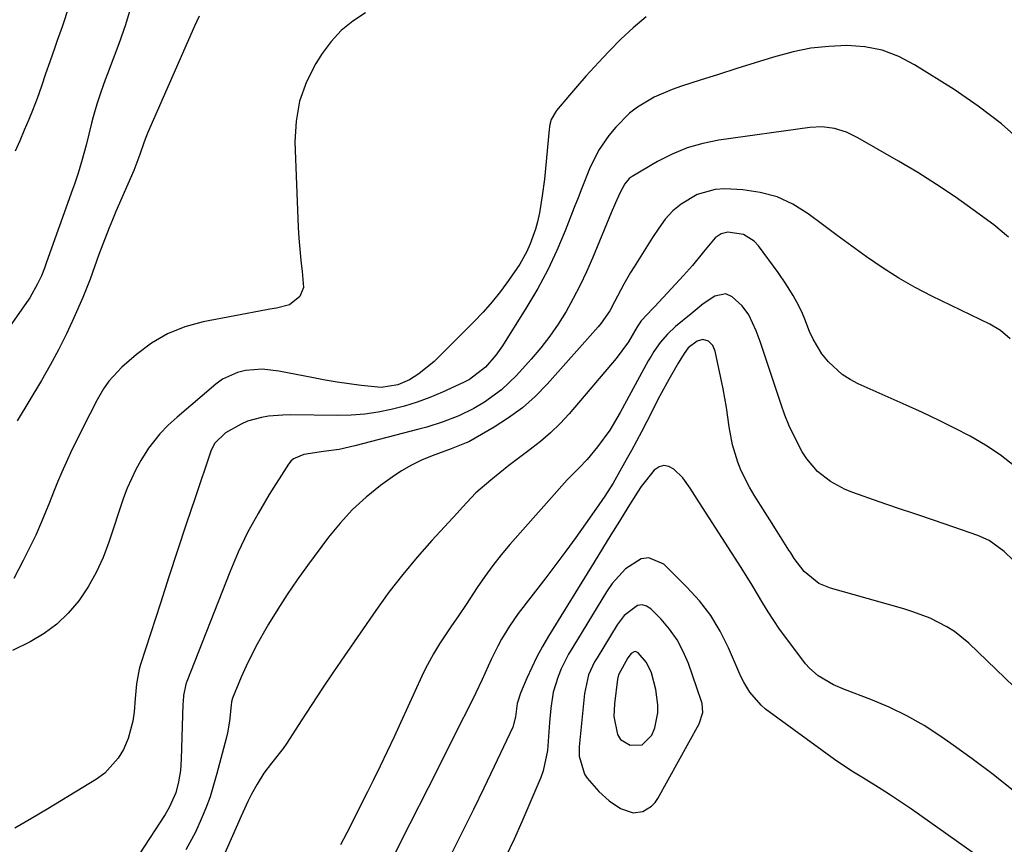
# Model space of a CAD drawing. Units: inches. Extents: x 1880129 to 1885501, y 448577 to 453884.
# Drawn here: x 1881829 to 1882060, y 450878 to 451071 of the extents above; entities that cross this region are included whole.
import ezdxf

# ---------------------------------------------------------------- set-up
doc = ezdxf.new("R2010")
doc.units = ezdxf.units.IN
doc.header["$MEASUREMENT"] = 0
for name, color, linetype in [('1', 7, 'Continuous'), ('7', 7, 'Continuous'), ('8', 7, 'Continuous')]:
    doc.layers.add(name, color=color, linetype=linetype)

msp = doc.modelspace()

# ---------------------------------------------------------------- linework, layer by layer
at = {"layer": '1', "color": 18}
for points in [[(1881983.35, 450925.73, 1738), (1881981.58, 450928.23, 1738), (1881979.58, 450930.58, 1738), (1881977.18, 450933.06, 1738), (1881976.17, 450933.69, 1738), (1881975.15, 450934.01, 1738), (1881974.08, 450933.85, 1738), (1881970.95, 450931.5, 1738), (1881969.29, 450929.29, 1738), (1881964.56, 450921.56, 1738), (1881963.99, 450920.58, 1738), (1881962.58, 450917.51, 1738), (1881961.58, 450913.13, 1738), (1881960.38, 450900.64, 1738), (1881960.37, 450898.41, 1738), (1881961.63, 450894.18, 1738), (1881962.24, 450893.26, 1738), (1881964.99, 450890.16, 1738), (1881967.39, 450887.95, 1738), (1881970.1, 450886.16, 1738), (1881973.02, 450885.12, 1738), (1881975.32, 450885.45, 1738), (1881977.37, 450886.67, 1738), (1881978.18, 450887.53, 1738), (1881978.87, 450888.52, 1738), (1881988.56, 450906, 1738), (1881989.39, 450908.72, 1738), (1881989.22, 450910.84, 1738), (1881989.03, 450911.53, 1738), (1881986, 450920.18, 1738), (1881984.79, 450923.03, 1738), (1881983.35, 450925.73, 1738)], [(1881976.18, 450920.42, 1736), (1881974.24, 450922.71, 1736), (1881973.6, 450923.01, 1736), (1881973.27, 450922.96, 1736), (1881972.6, 450922.53, 1736), (1881971.77, 450921.53, 1736), (1881969.57, 450917.51, 1736), (1881969.36, 450916.49, 1736), (1881968.66, 450910.72, 1736), (1881968.54, 450907.74, 1736), (1881969.35, 450903.49, 1736), (1881970.05, 450902.39, 1736), (1881972.31, 450900.99, 1736), (1881975.18, 450901.08, 1736), (1881977.43, 450903.37, 1736), (1881978.16, 450905.07, 1736), (1881978.86, 450908.63, 1736), (1881978.84, 450910.48, 1736), (1881978.39, 450914.09, 1736), (1881977.32, 450917.99, 1736), (1881976.18, 450920.42, 1736)]]:
    msp.add_polyline3d(points, dxfattribs=at)
at = {"layer": '7', "color": 18}
for points in [[(1881855.23, 451074.64, 1762), (1881853.85, 451070.14, 1762), (1881852.3, 451065.69, 1762), (1881849.64, 451058.67, 1762), (1881849.11, 451057.25, 1762), (1881848.07, 451054.39, 1762), (1881847.1, 451051.51, 1762), (1881846.25, 451048.59, 1762), (1881845.87, 451047.12, 1762), (1881844.62, 451041.94, 1762), (1881843.55, 451037.98, 1762), (1881842.73, 451035.37, 1762), (1881841.86, 451032.78, 1762), (1881841.41, 451031.49, 1762), (1881835.33, 451014.44, 1762), (1881834.84, 451013.05, 1762), (1881834.13, 451011.21, 1762), (1881833.24, 451009.36, 1762), (1881831.37, 451006.03, 1762), (1881830.66, 451004.98, 1762), (1881811.6, 450977.86, 1762)], [(1881841.02, 451076.11, 1764), (1881839.57, 451071.35, 1764), (1881838.98, 451069.68, 1764), (1881837.85, 451066.48, 1764), (1881837.29, 451064.88, 1764), (1881836.09, 451061.49, 1764), (1881835.1, 451058.63, 1764), (1881834.14, 451055.76, 1764), (1881833.13, 451052.9, 1764), (1881832.03, 451050.08, 1764), (1881831.14, 451047.91, 1764), (1881830.1, 451045.43, 1764), (1881829.04, 451042.96, 1764), (1881827.95, 451040.5, 1764)], [(1881910.21, 451072.98, 1758), (1881907.23, 451071.06, 1758), (1881904.49, 451068.87, 1758), (1881902.13, 451066.29, 1758), (1881900.02, 451063.44, 1758), (1881898.56, 451061.1, 1758), (1881896.36, 451056.75, 1758), (1881894.71, 451052.25, 1758), (1881893.9, 451047.53, 1758), (1881893.65, 451042.67, 1758), (1881894.43, 451022.69, 1758), (1881894.57, 451020.08, 1758), (1881894.76, 451017.47, 1758), (1881895.03, 451014.87, 1758), (1881895.34, 451012.28, 1758), (1881895.65, 451008.52, 1758), (1881894.75, 451006.38, 1758), (1881892.37, 451004.42, 1758), (1881889.33, 451003.61, 1758), (1881887.73, 451003.38, 1758), (1881886.94, 451003.24, 1758), (1881872.09, 451000.41, 1758), (1881867.81, 450999.23, 1758), (1881863.74, 450997.63, 1758), (1881859.98, 450995.4, 1758), (1881856.42, 450992.74, 1758), (1881853.03, 450989.75, 1758), (1881849.97, 450986.51, 1758), (1881848.69, 450984.69, 1758), (1881847.2, 450982.09, 1758), (1881845.47, 450978.76, 1758), (1881843.77, 450975.41, 1758), (1881842.11, 450972.04, 1758), (1881841.3, 450970.35, 1758), (1881839.95, 450967.42, 1758), (1881838.91, 450965.1, 1758), (1881837.9, 450962.76, 1758), (1881836.93, 450960.4, 1758), (1881835.99, 450958.03, 1758), (1881834.14, 450953.43, 1758), (1881832.8, 450950.36, 1758), (1881831.36, 450947.34, 1758), (1881829.84, 450944.35, 1758), (1881827.61, 450940.16, 1758)], [(1881976.12, 451072.06, 1756), (1881973.08, 451069.5, 1756), (1881970.18, 451066.79, 1756), (1881967.37, 451063.96, 1756), (1881965.96, 451062.47, 1756), (1881963.94, 451060.3, 1756), (1881961.95, 451058.1, 1756), (1881960, 451055.88, 1756), (1881958.06, 451053.63, 1756), (1881955.02, 451050.02, 1756), (1881953.82, 451047.96, 1756), (1881953.48, 451046.8, 1756), (1881953.37, 451046.21, 1756), (1881953.29, 451045.61, 1756), (1881952.19, 451033.96, 1756), (1881951.71, 451029.99, 1756), (1881951.04, 451026.05, 1756), (1881950.57, 451023.94, 1756), (1881950.1, 451022.18, 1756), (1881948.88, 451018.73, 1756), (1881948.08, 451016.95, 1756), (1881946.45, 451013.97, 1756), (1881943.81, 451010.13, 1756), (1881941.91, 451007.58, 1756), (1881939.92, 451005.1, 1756), (1881937.81, 451002.72, 1756), (1881935.62, 451000.42, 1756), (1881926.3, 450991.13, 1756), (1881922.75, 450988.2, 1756), (1881920.52, 450986.81, 1756), (1881917.8, 450985.6, 1756), (1881913.87, 450985.05, 1756), (1881909.21, 450985.51, 1756), (1881906.39, 450985.86, 1756), (1881903.57, 450986.26, 1756), (1881900.76, 450986.73, 1756), (1881897.97, 450987.25, 1756), (1881889.84, 450988.88, 1756), (1881885.94, 450989.31, 1756), (1881882.02, 450989.03, 1756), (1881880.13, 450988.56, 1756), (1881876.66, 450986.95, 1756), (1881875.08, 450985.81, 1756), (1881865.99, 450978.04, 1756), (1881863.89, 450976.13, 1756), (1881861.9, 450974.1, 1756), (1881859.27, 450970.76, 1756), (1881857.46, 450967.86, 1756), (1881856.27, 450965.76, 1756), (1881854.25, 450961.39, 1756), (1881853.41, 450959.12, 1756), (1881849.97, 450948.69, 1756), (1881848.59, 450945.08, 1756), (1881846.99, 450941.58, 1756), (1881845.07, 450938.24, 1756), (1881842.87, 450934.9, 1756), (1881840.43, 450932.03, 1756), (1881837.76, 450929.43, 1756), (1881834.74, 450927.24, 1756), (1881831.49, 450925.32, 1756), (1881827.33, 450923.25, 1756)], [(1882064.6, 451042.36, 1754), (1882059.49, 451046.93, 1754), (1882054.05, 451051.09, 1754), (1882048.38, 451054.97, 1754), (1882039.11, 451060.8, 1754), (1882035.37, 451062.73, 1754), (1882031.5, 451064.2, 1754), (1882027.44, 451064.99, 1754), (1882023.24, 451065.33, 1754), (1882018.98, 451065.12, 1754), (1882014.75, 451064.66, 1754), (1882010.58, 451063.82, 1754), (1882006.02, 451062.6, 1754), (1882001.71, 451061.25, 1754), (1881997.4, 451059.9, 1754), (1881993.09, 451058.54, 1754), (1881988.78, 451057.17, 1754), (1881984.42, 451055.79, 1754), (1881982.23, 451055.01, 1754), (1881978, 451053.16, 1754), (1881974.02, 451050.82, 1754), (1881972.2, 451049.44, 1754), (1881968.98, 451046.17, 1754), (1881967.34, 451044.17, 1754), (1881964.89, 451040.68, 1754), (1881962.8, 451036.32, 1754), (1881960.99, 451031.79, 1754), (1881960.1, 451029.52, 1754), (1881959.21, 451027.25, 1754), (1881957.08, 451021.8, 1754), (1881955.12, 451017.2, 1754), (1881953, 451012.68, 1754), (1881950.63, 451008.29, 1754), (1881948.09, 451003.98, 1754), (1881942.33, 450994.83, 1754), (1881940.81, 450992.63, 1754), (1881938.35, 450989.75, 1754), (1881934.63, 450986.9, 1754), (1881933.23, 450986.19, 1754), (1881928.26, 450983.91, 1754), (1881925.33, 450982.67, 1754), (1881922.36, 450981.56, 1754), (1881919.33, 450980.63, 1754), (1881916.26, 450979.82, 1754), (1881913.14, 450979.22, 1754), (1881910.01, 450978.77, 1754), (1881906.85, 450978.54, 1754), (1881903.68, 450978.45, 1754), (1881892.51, 450978.56, 1754), (1881890.82, 450978.53, 1754), (1881887.45, 450978.25, 1754), (1881885.77, 450978, 1754), (1881882.53, 450977.11, 1754), (1881881, 450976.44, 1754), (1881877.34, 450974.33, 1754), (1881874.84, 450971.94, 1754), (1881874.18, 450970.73, 1754), (1881873.92, 450970.08, 1754), (1881870.2, 450959.09, 1754), (1881868.13, 450952.93, 1754), (1881866.08, 450946.76, 1754), (1881864.05, 450940.58, 1754), (1881862.04, 450934.4, 1754), (1881857.4, 450919.96, 1754), (1881857.07, 450918.85, 1754), (1881856.43, 450915.46, 1754), (1881856.11, 450912, 1754), (1881855.88, 450908.82, 1754), (1881855.6, 450906.69, 1754), (1881854.5, 450902.57, 1754), (1881853.41, 450900.04, 1754), (1881852.17, 450897.97, 1754), (1881848.98, 450894.46, 1754), (1881847.03, 450893.03, 1754), (1881835.62, 450886.1, 1754), (1881831.77, 450883.81, 1754), (1881827.89, 450881.57, 1754)], [(1882061.18, 451020.35, 1752), (1882057.69, 451023.18, 1752), (1882052.88, 451026.73, 1752), (1882048.62, 451029.77, 1752), (1882044.29, 451032.7, 1752), (1882039.86, 451035.48, 1752), (1882035.36, 451038.16, 1752), (1882025.75, 451043.66, 1752), (1882023.11, 451044.93, 1752), (1882020.32, 451045.81, 1752), (1882017.43, 451046.22, 1752), (1882014.52, 451046.08, 1752), (1881993.13, 451043.09, 1752), (1881989.36, 451042.33, 1752), (1881985.69, 451041.29, 1752), (1881982.18, 451039.82, 1752), (1881978.76, 451038.06, 1752), (1881972.77, 451034.53, 1752), (1881972.11, 451034.06, 1752), (1881971.05, 451032.85, 1752), (1881969.92, 451030.62, 1752), (1881968.86, 451028.34, 1752), (1881967.87, 451026.04, 1752), (1881963.46, 451015.36, 1752), (1881962.07, 451012.16, 1752), (1881960.59, 451009.01, 1752), (1881958.98, 451005.92, 1752), (1881957.29, 451002.87, 1752), (1881955.45, 450999.92, 1752), (1881953.5, 450997.05, 1752), (1881951.37, 450994.3, 1752), (1881949.12, 450991.64, 1752), (1881945.68, 450987.82, 1752), (1881942.15, 450984.43, 1752), (1881938.17, 450981.58, 1752), (1881935.64, 450980.1, 1752), (1881932.09, 450978.36, 1752), (1881928.4, 450976.94, 1752), (1881924.63, 450975.73, 1752), (1881922.73, 450975.21, 1752), (1881907.7, 450971.29, 1752), (1881904.05, 450970.49, 1752), (1881900.35, 450969.96, 1752), (1881895.75, 450969.29, 1752), (1881893.29, 450968.28, 1752), (1881892.66, 450967.69, 1752), (1881892.11, 450966.99, 1752), (1881887.59, 450959.87, 1752), (1881884.97, 450955.46, 1752), (1881882.52, 450950.96, 1752), (1881880.34, 450946.33, 1752), (1881878.33, 450941.62, 1752), (1881868.29, 450915.96, 1752), (1881868.06, 450915.32, 1752), (1881867.5, 450912.66, 1752), (1881867.38, 450911.31, 1752), (1881867.35, 450910.62, 1752), (1881866.96, 450897.77, 1752), (1881866.75, 450895.08, 1752), (1881866.31, 450892.43, 1752), (1881865.66, 450889.82, 1752), (1881864.11, 450886.35, 1752), (1881863.14, 450884.72, 1752), (1881857.18, 450875.49, 1752)], [(1882062.49, 450966.65, 1748), (1882059.23, 450969.21, 1748), (1882055.78, 450971.49, 1748), (1882052.19, 450973.58, 1748), (1882048.47, 450975.49, 1748), (1882044.73, 450977.35, 1748), (1882040.96, 450979.14, 1748), (1882037.16, 450980.86, 1748), (1882025.9, 450985.84, 1748), (1882023.95, 450986.86, 1748), (1882022.1, 450988.05, 1748), (1882018.88, 450991.03, 1748), (1882017.36, 450992.93, 1748), (1882015.29, 450996.35, 1748), (1882014.46, 450998.19, 1748), (1882013.34, 451001.04, 1748), (1882012.77, 451002.42, 1748), (1882011.9, 451004.22, 1748), (1882010.57, 451006.59, 1748), (1882008.9, 451009.34, 1748), (1882007.08, 451012, 1748), (1882002.49, 451018.31, 1748), (1882001.46, 451019.41, 1748), (1881998.97, 451020.9, 1748), (1881995.29, 451021.48, 1748), (1881993.72, 451021.08, 1748), (1881992.32, 451020.12, 1748), (1881989.56, 451016.87, 1748), (1881986.95, 451013.64, 1748), (1881985.58, 451012.09, 1748), (1881984.88, 451011.32, 1748), (1881978.1, 451004.05, 1748), (1881977.66, 451003.59, 1748), (1881974.92, 451000.67, 1748), (1881973.99, 450999.26, 1748), (1881971.95, 450995.76, 1748), (1881969.05, 450991.83, 1748), (1881957.98, 450978.85, 1748), (1881955.88, 450976.55, 1748), (1881953.67, 450974.37, 1748), (1881951.32, 450972.35, 1748), (1881948.25, 450970, 1748), (1881946.04, 450968.36, 1748), (1881943.86, 450966.7, 1748), (1881941.71, 450964.99, 1748), (1881939.59, 450963.25, 1748), (1881936.11, 450960.31, 1748), (1881932.97, 450956.88, 1748), (1881931.72, 450955.49, 1748), (1881925.81, 450949.11, 1748), (1881922.31, 450945.17, 1748), (1881918.93, 450941.13, 1748), (1881915.72, 450936.95, 1748), (1881912.63, 450932.67, 1748), (1881905.26, 450922.01, 1748), (1881902.67, 450918.22, 1748), (1881900.1, 450914.41, 1748), (1881897.57, 450910.58, 1748), (1881895.07, 450906.72, 1748), (1881891.72, 450901.5, 1748), (1881890.88, 450900.27, 1748), (1881888.13, 450896.76, 1748), (1881886.3, 450894.43, 1748), (1881884.75, 450891.9, 1748), (1881883.48, 450889.5, 1748), (1881882.62, 450887.8, 1748), (1881881.03, 450884.36, 1748), (1881875.48, 450871.72, 1748)], [(1882062.24, 450944.46, 1746), (1882060.14, 450946.52, 1746), (1882056.61, 450949.09, 1746), (1882053.94, 450950.27, 1746), (1882048.07, 450952.27, 1746), (1882043.75, 450953.75, 1746), (1882039.42, 450955.23, 1746), (1882035.09, 450956.71, 1746), (1882030.77, 450958.2, 1746), (1882024.61, 450960.32, 1746), (1882022.79, 450961.05, 1746), (1882019.37, 450962.9, 1746), (1882016.31, 450965.31, 1746), (1882013.8, 450968.24, 1746), (1882012.75, 450969.88, 1746), (1882010.81, 450973.55, 1746), (1882009.67, 450975.99, 1746), (1882008.66, 450978.48, 1746), (1882007.75, 450981.01, 1746), (1882002.88, 450995.78, 1746), (1882001.95, 450998.35, 1746), (1882000.22, 451002.04, 1746), (1881998.62, 451004.17, 1746), (1881996.31, 451006.31, 1746), (1881994.78, 451007.04, 1746), (1881992.23, 451006.46, 1746), (1881989.45, 451004.62, 1746), (1881987.58, 451003.1, 1746), (1881986.65, 451002.34, 1746), (1881982.99, 450999.33, 1746), (1881981.09, 450997.57, 1746), (1881979.41, 450995.61, 1746), (1881977.92, 450993.48, 1746), (1881977.24, 450992.38, 1746), (1881976.59, 450991.25, 1746), (1881970.01, 450979.14, 1746), (1881967.53, 450975.01, 1746), (1881964.7, 450971.11, 1746), (1881962.27, 450968.1, 1746), (1881960.26, 450966.04, 1746), (1881957.56, 450963.3, 1746), (1881944.12, 450948.12, 1746), (1881942.07, 450945.7, 1746), (1881940.09, 450943.22, 1746), (1881938.22, 450940.66, 1746), (1881936.42, 450938.05, 1746), (1881933.8, 450934.08, 1746), (1881932.02, 450931.43, 1746), (1881930.23, 450928.8, 1746), (1881927.6, 450924.82, 1746), (1881926.16, 450922.49, 1746), (1881924.27, 450919.03, 1746), (1881923.42, 450917.25, 1746), (1881918.52, 450906.42, 1746), (1881916.93, 450902.97, 1746), (1881915.32, 450899.52, 1746), (1881913.67, 450896.1, 1746), (1881911.99, 450892.69, 1746), (1881910.68, 450890.05, 1746), (1881908.6, 450885.89, 1746), (1881906.51, 450881.73, 1746), (1881904.32, 450877.63, 1746)], [(1882075.18, 450902.54, 1744), (1882051.82, 450924.94, 1744), (1882048.47, 450927.69, 1744), (1882046.64, 450928.85, 1744), (1882042.75, 450930.81, 1744), (1882038.68, 450932.37, 1744), (1882036.6, 450933.02, 1744), (1882019.36, 450937.87, 1744), (1882016.62, 450939.01, 1744), (1882013.16, 450941.81, 1744), (1882010.84, 450944.86, 1744), (1882010.03, 450946.18, 1744), (1882009.62, 450946.83, 1744), (1882007.23, 450950.58, 1744), (1882005.09, 450953.95, 1744), (1882004.02, 450955.64, 1744), (1882001.43, 450959.71, 1744), (1882000.33, 450961.57, 1744), (1881998.41, 450965.43, 1744), (1881997.6, 450967.44, 1744), (1881996.34, 450971.56, 1744), (1881995.59, 450975.81, 1744), (1881994.96, 450980.34, 1744), (1881994.16, 450984.72, 1744), (1881992.32, 450993.57, 1744), (1881991.75, 450994.91, 1744), (1881990.7, 450995.93, 1744), (1881989.39, 450996.31, 1744), (1881988.09, 450995.91, 1744), (1881985.99, 450994.32, 1744), (1881985, 450993.03, 1744), (1881983.59, 450990.7, 1744), (1881981.39, 450986.92, 1744), (1881979.33, 450983.06, 1744), (1881976.15, 450976.85, 1744), (1881975, 450974.62, 1744), (1881973.83, 450972.4, 1744), (1881972.63, 450970.19, 1744), (1881971.41, 450968, 1744), (1881969.54, 450964.68, 1744), (1881968.31, 450962.58, 1744), (1881966.38, 450959.49, 1744), (1881965.01, 450957.48, 1744), (1881961.86, 450953.02, 1744), (1881959.57, 450949.8, 1744), (1881957.24, 450946.61, 1744), (1881954.88, 450943.45, 1744), (1881952.5, 450940.3, 1744), (1881946.07, 450931.94, 1744), (1881943.98, 450929, 1744), (1881942.13, 450925.91, 1744), (1881941.25, 450924.25, 1744), (1881939.72, 450921.14, 1744), (1881939.01, 450919.56, 1744), (1881937.58, 450916.41, 1744), (1881936.08, 450913.29, 1744), (1881934.12, 450909.36, 1744), (1881932.36, 450905.84, 1744), (1881930.61, 450902.33, 1744), (1881928.84, 450898.82, 1744), (1881927.07, 450895.31, 1744), (1881918.45, 450878.25, 1744), (1881916.53, 450874.41, 1744)], [(1882062.32, 450890.27, 1742), (1882057.53, 450894.1, 1742), (1882052.62, 450897.8, 1742), (1882047.65, 450901.4, 1742), (1882045.28, 450903.07, 1742), (1882041.36, 450905.61, 1742), (1882037.32, 450907.95, 1742), (1882033.12, 450909.97, 1742), (1882028.81, 450911.78, 1742), (1882022.63, 450914.11, 1742), (1882020.07, 450915.2, 1742), (1882016.47, 450917.28, 1742), (1882014.43, 450919.1, 1742), (1882013.53, 450920.15, 1742), (1882008.85, 450926.27, 1742), (1882007.41, 450928.24, 1742), (1882004.72, 450932.3, 1742), (1882003.47, 450934.4, 1742), (1882001, 450938.61, 1742), (1881998.41, 450942.75, 1742), (1881988.59, 450957.96, 1742), (1881987.51, 450959.67, 1742), (1881986.46, 450961.39, 1742), (1881984.67, 450963.8, 1742), (1881982.61, 450965.82, 1742), (1881981.43, 450966.46, 1742), (1881980.27, 450966.71, 1742), (1881979.12, 450966.38, 1742), (1881977.96, 450965.63, 1742), (1881974.94, 450961.79, 1742), (1881974.04, 450960.42, 1742), (1881971.8, 450956.8, 1742), (1881969.82, 450953.59, 1742), (1881967.83, 450950.38, 1742), (1881965.86, 450947.18, 1742), (1881963.88, 450943.97, 1742), (1881953.19, 450926.61, 1742), (1881951.79, 450924.21, 1742), (1881950.46, 450921.77, 1742), (1881949.23, 450919.28, 1742), (1881948.08, 450916.75, 1742), (1881946.56, 450913.22, 1742), (1881945.82, 450910.77, 1742), (1881945.43, 450907.7, 1742), (1881944.81, 450905.25, 1742), (1881940.44, 450896.03, 1742), (1881938.02, 450890.96, 1742), (1881935.56, 450885.92, 1742), (1881933.06, 450880.89, 1742), (1881930.53, 450875.88, 1742)]]:
    msp.add_polyline3d(points, dxfattribs=at)
at = {"layer": '8', "color": 18}
for points in [[(1881871.12, 451072.19, 1760), (1881870.04, 451069.86, 1760), (1881859.02, 451044.73, 1760), (1881858.22, 451042.71, 1760), (1881857.23, 451039.76, 1760), (1881855.8, 451035.99, 1760), (1881851.61, 451026.31, 1760), (1881850.81, 451024.41, 1760), (1881850.02, 451022.51, 1760), (1881848.51, 451018.69, 1760), (1881847.6, 451016.28, 1760), (1881846.55, 451013.37, 1760), (1881845.54, 451010.45, 1760), (1881843.82, 451006.15, 1760), (1881841.73, 451001.38, 1760), (1881839.99, 450997.61, 1760), (1881838.15, 450993.89, 1760), (1881836.18, 450990.25, 1760), (1881834.11, 450986.65, 1760), (1881828.4, 450977.16, 1760)], [(1882061.52, 450996.47, 1750), (1882059.28, 450998.37, 1750), (1882056.75, 450999.87, 1750), (1882043.16, 451006.49, 1750), (1882039.25, 451008.52, 1750), (1882035.42, 451010.67, 1750), (1882031.7, 451013.02, 1750), (1882027.83, 451015.66, 1750), (1882024.37, 451018.17, 1750), (1882020.92, 451020.69, 1750), (1882017.5, 451023.25, 1750), (1882014.09, 451025.82, 1750), (1882010.55, 451028.04, 1750), (1882006.84, 451029.79, 1750), (1882002.88, 451030.84, 1750), (1881998.75, 451031.43, 1750), (1881994.59, 451031.63, 1750), (1881992.32, 451031.52, 1750), (1881988.05, 451030.32, 1750), (1881984.34, 451028.08, 1750), (1881982.32, 451026.46, 1750), (1881980.59, 451024.53, 1750), (1881979.05, 451022.41, 1750), (1881977.6, 451020.22, 1750), (1881973.26, 451013.38, 1750), (1881972.44, 451012.03, 1750), (1881970.87, 451009.3, 1750), (1881968.66, 451005.11, 1750), (1881967.53, 451003.05, 1750), (1881965.56, 451000.15, 1750), (1881964.81, 450999.25, 1750), (1881952.88, 450985.81, 1750), (1881950.05, 450982.92, 1750), (1881947.05, 450980.23, 1750), (1881943.81, 450977.86, 1750), (1881940.4, 450975.68, 1750), (1881934.43, 450972.28, 1750), (1881933.87, 450971.99, 1750), (1881931.51, 450971.05, 1750), (1881930.31, 450970.63, 1750), (1881925.85, 450968.98, 1750), (1881923.38, 450967.95, 1750), (1881920.97, 450966.78, 1750), (1881918.67, 450965.42, 1750), (1881916.44, 450963.93, 1750), (1881913.76, 450961.97, 1750), (1881910.38, 450959.26, 1750), (1881907.18, 450956.36, 1750), (1881904.26, 450953.19, 1750), (1881901.52, 450949.83, 1750), (1881896.57, 450943.18, 1750), (1881894.15, 450939.82, 1750), (1881891.81, 450936.42, 1750), (1881889.59, 450932.94, 1750), (1881887.43, 450929.4, 1750), (1881886.15, 450927.23, 1750), (1881884.75, 450924.72, 1750), (1881883.42, 450922.18, 1750), (1881882.19, 450919.59, 1750), (1881881.03, 450916.96, 1750), (1881878.98, 450912.03, 1750), (1881878.75, 450911.23, 1750), (1881878.65, 450910.4, 1750), (1881878.27, 450906.67, 1750), (1881877.79, 450903.94, 1750), (1881877.47, 450902.59, 1750), (1881875.33, 450894.34, 1750), (1881874.55, 450891.61, 1750), (1881873.7, 450888.91, 1750), (1881872.72, 450886.25, 1750), (1881871.66, 450883.62, 1750), (1881870.3, 450880.63, 1750), (1881868.05, 450876.43, 1750)], [(1882065.57, 450866.76, 1740), (1882038.35, 450886.01, 1740), (1882036.74, 450887.13, 1740), (1882033.47, 450889.29, 1740), (1882031.24, 450890.7, 1740), (1882027.1, 450893.25, 1740), (1882024.35, 450894.94, 1740), (1882020.33, 450897.68, 1740), (1882004.13, 450909.51, 1740), (1882003.08, 450910.38, 1740), (1882000.41, 450913.44, 1740), (1881999.02, 450915.81, 1740), (1881998.4, 450917.03, 1740), (1881997.83, 450918.28, 1740), (1881995.45, 450923.87, 1740), (1881993.49, 450927.78, 1740), (1881991.26, 450931.5, 1740), (1881988.61, 450934.92, 1740), (1881985.67, 450938.16, 1740), (1881980.21, 450943.5, 1740), (1881976.71, 450945.05, 1740), (1881974.9, 450944.76, 1740), (1881971.27, 450942.42, 1740), (1881968.15, 450938.97, 1740), (1881966.81, 450937.04, 1740), (1881958.85, 450924.05, 1740), (1881957.88, 450922.38, 1740), (1881956.16, 450918.93, 1740), (1881955.4, 450917.15, 1740), (1881954.26, 450913.48, 1740), (1881953.68, 450909.69, 1740), (1881953.42, 450906.37, 1740), (1881953.17, 450903.07, 1740), (1881952.92, 450899.78, 1740), (1881951.94, 450894.98, 1740), (1881951.37, 450893.44, 1740), (1881946.9, 450882.99, 1740), (1881945.08, 450878.93, 1740), (1881943.17, 450874.92, 1740)]]:
    msp.add_polyline3d(points, dxfattribs=at)

doc.saveas('drawing.dxf')
